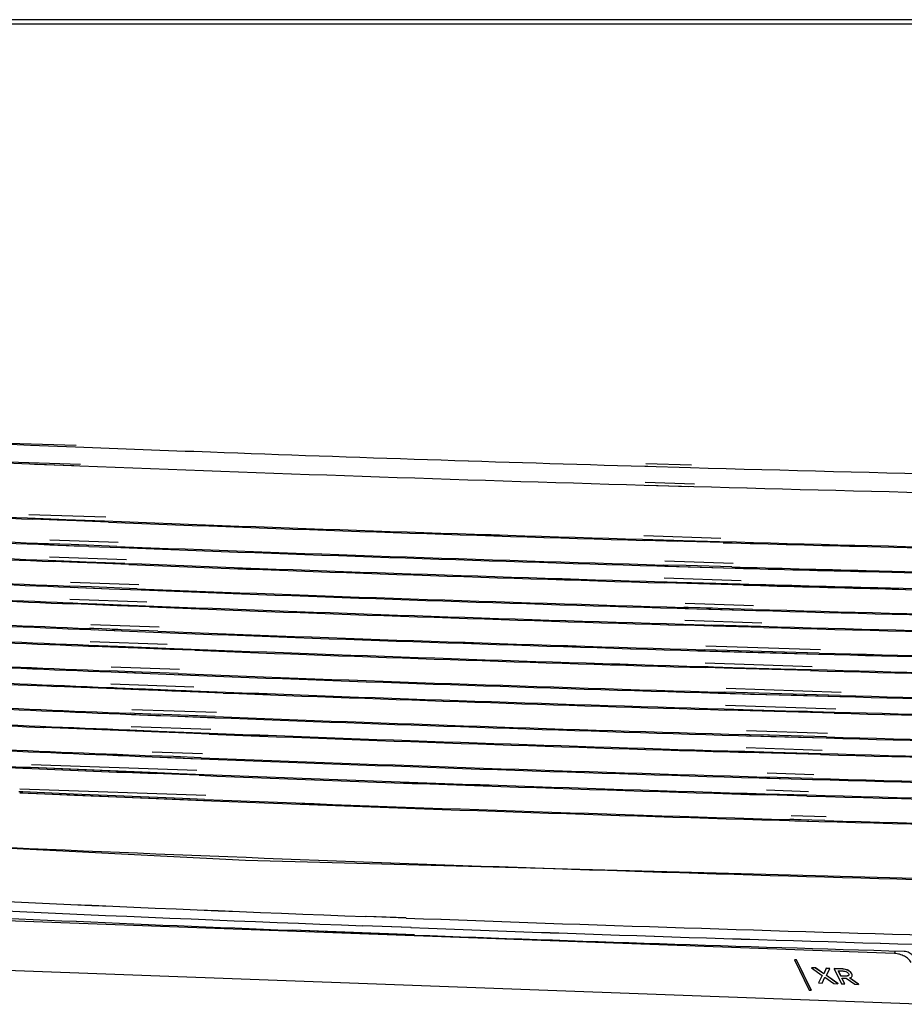
# Model space of a CAD drawing. Units: millimetres. Extents: x -650 to 420, y 0 to 367.
# Drawn here: x 266 to 280, y 119 to 133 of the extents above; entities that cross this region are included whole.
import ezdxf

# ---------------------------------------------------------------- set-up
doc = ezdxf.new("R2010")
doc.units = ezdxf.units.MM
doc.header["$LTSCALE"] = 23.1
doc.layers.add('INTF_1', color=7, linetype='CONTINUOUS')

msp = doc.modelspace()

# ---------------------------------------------------------------- linework, layer by layer
at = {"layer": 'INTF_1', "color": 6, "linetype": 'CONTINUOUS'}
for p, q in [((346.6017, 133.2647), (256.706, 133.2647)), ((247.5259, 133.2026), (355.8429, 133.2026)), ((266.6098, 125.9344), (267.7513, 125.8952)), ((266.5903, 125.882), (267.0542, 125.8633)), ((266.5903, 125.882), (266.6532, 125.8794)), ((267.0278, 125.8487), (266.6692, 125.8631)), ((267.3135, 125.8373), (266.6694, 125.8636)), ((267.011, 125.8651), (267.7297, 125.8367)), ((267.3135, 125.8373), (267.0278, 125.8487)), ((267.7879, 125.8191), (267.3133, 125.8373)), ((267.7877, 125.8187), (267.3133, 125.8373)), ((267.236, 125.4863), (266.9015, 125.4997)), ((267.933, 125.5181), (266.9212, 125.5529)), ((267.9114, 125.4596), (267.236, 125.4863)), ((275.6997, 125.5644), (276.1658, 125.5509)), ((275.6997, 125.5644), (275.7629, 125.5625)), ((275.7199, 125.6211), (276.8613, 125.5818)), ((276.8933, 125.5153), (275.7303, 125.5478)), ((276.1413, 125.5359), (275.7303, 125.5478)), ((276.219, 125.5337), (275.7305, 125.5478)), ((276.1235, 125.5521), (276.8435, 125.5317)), ((276.8931, 125.5146), (276.1413, 125.5359)), ((266.9186, 125.4833), (267.2778, 125.4689)), ((266.9186, 125.4833), (266.9822, 125.4807)), ((266.9188, 125.4838), (267.4952, 125.4603)), ((267.2778, 125.4689), (267.4952, 125.4603)), ((267.495, 125.4602), (267.9697, 125.4421)), ((267.495, 125.4602), (267.9695, 125.4416)), ((266.8933, 125.2536), (267.3571, 125.2349)), ((266.8933, 125.2536), (266.9561, 125.251)), ((266.9127, 125.306), (268.0542, 125.2667)), ((267.3307, 125.2203), (266.9721, 125.2347)), ((267.6164, 125.2089), (266.9723, 125.2352)), ((267.314, 125.2367), (268.0326, 125.2083)), ((267.6164, 125.2089), (267.3307, 125.2203)), ((268.0908, 125.1907), (267.6162, 125.2089)), ((268.0907, 125.1902), (267.6162, 125.2089)), ((277.043, 125.2048), (276.0313, 125.2396)), ((275.912, 125.1707), (277.0751, 125.1382)), ((275.912, 125.1707), (276.0288, 125.1673)), ((276.3475, 125.1738), (276.0114, 125.1835)), ((276.0288, 125.1673), (277.0749, 125.1376)), ((277.0253, 125.1547), (276.3475, 125.1738)), ((279.026, 125.0857), (279.2064, 125.0811)), ((279.0262, 125.0863), (279.2066, 125.0817)), ((268.2359, 124.8897), (267.2241, 124.9245)), ((276.0027, 124.936), (276.4265, 124.9237)), ((276.0027, 124.9359), (276.0658, 124.9341)), ((276.0228, 124.9927), (277.1642, 124.9534)), ((277.1963, 124.8869), (276.0332, 124.9194)), ((276.4442, 124.9074), (276.0332, 124.9194)), ((276.5219, 124.9052), (276.0334, 124.9194)), ((276.4265, 124.9236), (277.1465, 124.9033)), ((277.196, 124.8862), (276.4442, 124.9074)), ((267.5389, 124.8579), (267.2044, 124.8713)), ((267.2215, 124.8549), (267.5807, 124.8404)), ((267.2215, 124.8548), (267.2851, 124.8523)), ((267.2217, 124.8554), (267.7981, 124.8318)), ((268.2143, 124.8312), (267.5389, 124.8579)), ((267.5807, 124.8405), (267.7981, 124.8318)), ((267.7979, 124.8318), (268.2726, 124.8136)), ((267.7979, 124.8318), (268.2724, 124.8132)), ((267.1962, 124.6252), (267.6169, 124.6082)), ((267.1962, 124.6251), (267.259, 124.6226)), ((267.2156, 124.6776), (268.3571, 124.6383)), ((277.3459, 124.5763), (276.3342, 124.6111)), ((267.6336, 124.5918), (267.275, 124.6062)), ((267.9193, 124.5805), (267.2753, 124.6068)), ((267.6169, 124.6082), (268.3355, 124.5798)), ((267.9193, 124.5805), (267.6336, 124.5918)), ((268.3938, 124.5623), (267.9191, 124.5805)), ((268.3936, 124.5618), (267.9191, 124.5805)), ((276.2149, 124.5423), (277.378, 124.5098)), ((276.2149, 124.5423), (276.3317, 124.5389)), ((276.3775, 124.5533), (276.3143, 124.5551)), ((276.3317, 124.5389), (277.3778, 124.5091)), ((276.7381, 124.5429), (276.3775, 124.5533)), ((277.3282, 124.5262), (276.6504, 124.5454)), ((276.3257, 124.3642), (277.4671, 124.325)), ((267.5702, 124.2404), (267.5073, 124.2429)), ((267.5244, 124.2265), (267.8837, 124.2121)), ((267.5244, 124.2264), (267.588, 124.2239)), ((267.5246, 124.227), (268.101, 124.2034)), ((268.5389, 124.2613), (267.527, 124.2961)), ((267.928, 124.226), (267.5702, 124.2404)), ((268.5173, 124.2028), (267.8418, 124.2294)), ((267.8837, 124.212), (268.101, 124.2034)), ((268.1008, 124.2034), (268.5755, 124.1852)), ((268.1008, 124.2034), (268.5753, 124.1848)), ((276.3056, 124.3075), (276.7716, 124.294)), ((277.4992, 124.2584), (276.3361, 124.2909)), ((276.7471, 124.279), (276.3361, 124.2909)), ((276.7294, 124.2953), (277.4494, 124.2749)), ((277.4989, 124.2578), (276.7471, 124.279)), ((267.5185, 124.0492), (268.66, 124.0099)), ((267.4991, 123.9967), (267.9198, 123.9798)), ((267.9365, 123.9634), (267.578, 123.9778)), ((268.2222, 123.952), (267.5782, 123.9784)), ((267.9198, 123.9798), (268.6384, 123.9514)), ((268.2222, 123.952), (267.9365, 123.9634)), ((269.0665, 123.9197), (268.222, 123.952)), ((268.6965, 123.9334), (268.222, 123.952)), ((269.0663, 123.9191), (268.6965, 123.9334)), ((276.5179, 123.9139), (278.3064, 123.8639)), ((276.5179, 123.9139), (276.6346, 123.9105)), ((276.9533, 123.917), (276.6172, 123.9267)), ((276.6346, 123.9105), (276.9951, 123.9001)), ((278.3362, 123.9243), (276.6371, 123.9827)), ((277.6311, 123.8978), (276.9534, 123.917)), ((276.9951, 123.9001), (277.6807, 123.8807)), ((278.3202, 123.8789), (277.6311, 123.8978)), ((276.6287, 123.7358), (278.2164, 123.6812)), ((277.6807, 123.8807), (278.3063, 123.8636)), ((268.1447, 123.601), (267.8102, 123.6145)), ((267.8274, 123.598), (268.1866, 123.5836)), ((267.8274, 123.598), (267.891, 123.5954)), ((267.8276, 123.5985), (268.4039, 123.575)), ((268.8418, 123.6329), (267.8299, 123.6677)), ((268.8202, 123.5744), (268.1447, 123.601)), ((276.6085, 123.6791), (277.0323, 123.6668)), ((276.6085, 123.6791), (276.6716, 123.6773)), ((278.1859, 123.6193), (276.6391, 123.6625)), ((277.05, 123.6506), (276.6391, 123.6625)), ((277.0323, 123.6668), (277.7523, 123.6464)), ((277.8018, 123.6294), (277.05, 123.6506)), ((277.7523, 123.6464), (278.1998, 123.6341)), ((278.1857, 123.6188), (277.8018, 123.6294)), ((268.1866, 123.5836), (268.4039, 123.575)), ((268.4037, 123.575), (268.8784, 123.5568)), ((268.4037, 123.575), (268.8783, 123.5563)), ((267.8809, 123.3494), (267.0142, 123.3848)), ((268.5251, 123.3236), (267.0144, 123.3854)), ((267.802, 123.3683), (268.2659, 123.3496)), ((267.802, 123.3683), (267.8649, 123.3658)), ((267.8215, 123.4207), (269.052, 123.3784)), ((268.2395, 123.335), (267.8809, 123.3494)), ((268.2227, 123.3514), (268.7827, 123.3292)), ((268.525, 123.3236), (268.2395, 123.335)), ((268.7262, 123.3157), (268.3213, 123.3317)), ((269.4894, 123.2867), (268.525, 123.3236)), ((268.9994, 123.305), (268.7262, 123.3157)), ((268.7827, 123.3292), (269.0303, 123.3195)), ((268.7827, 123.3292), (268.9414, 123.323)), ((269.4891, 123.286), (268.9994, 123.305)), ((277.2563, 123.2886), (276.9202, 123.2983)), ((278.6442, 123.2957), (276.9401, 123.3543)), ((276.8208, 123.2855), (278.6241, 123.2351)), ((276.8208, 123.2855), (276.9375, 123.2821)), ((276.9375, 123.2821), (277.3598, 123.2699)), ((276.9375, 123.2821), (276.9999, 123.2802)), ((277.934, 123.2694), (277.2563, 123.2886)), ((277.2981, 123.2717), (277.9836, 123.2523)), ((278.6282, 123.2503), (277.9341, 123.2694)), ((277.9836, 123.2523), (278.624, 123.2348)), ((269.3902, 122.996), (268.1329, 123.0392)), ((276.9114, 123.0507), (277.3352, 123.0384)), ((276.9316, 123.1074), (278.5631, 123.0513)), ((278.5426, 122.9894), (276.942, 123.0341)), ((277.3529, 123.0222), (276.942, 123.0341)), ((277.4307, 123.02), (276.9422, 123.0341)), ((277.3352, 123.0384), (277.8203, 123.0246)), ((277.8353, 123.0085), (277.3529, 123.0222)), ((277.8203, 123.0246), (278.1459, 123.0155)), ((278.1048, 123.001), (277.8353, 123.0085)), ((278.0552, 123.018), (278.5466, 123.0045)), ((268.176, 122.9835), (268.1132, 122.986)), ((268.1303, 122.9696), (268.4895, 122.9552)), ((268.1303, 122.9696), (268.1939, 122.967)), ((268.1305, 122.9701), (268.7069, 122.9466)), ((268.5339, 122.9692), (268.176, 122.9835)), ((269.3683, 122.9364), (268.4716, 122.9716)), ((268.4895, 122.9552), (268.7069, 122.9466)), ((268.7067, 122.9466), (269.3648, 122.9214)), ((268.7067, 122.9466), (269.3646, 122.9208)), ((278.5425, 122.9889), (278.1048, 123.001)), ((268.8281, 122.6952), (266.823, 122.7772)), ((268.1838, 122.721), (266.823, 122.777)), ((268.1049, 122.7399), (268.5256, 122.723)), ((268.1049, 122.7399), (268.1678, 122.7373)), ((268.1244, 122.7923), (269.3069, 122.7516)), ((268.5424, 122.7066), (268.1838, 122.721)), ((268.5256, 122.723), (269.2852, 122.6929)), ((278.4416, 122.6847), (277.243, 122.7259)), ((268.8281, 122.6952), (268.5424, 122.7066)), ((269.2817, 122.6778), (268.8279, 122.6952)), ((269.2815, 122.6774), (268.8279, 122.6952)), ((277.1237, 122.657), (278.4204, 122.6208)), ((277.1237, 122.657), (277.2404, 122.6536)), ((277.2862, 122.668), (277.2231, 122.6699)), ((277.2404, 122.6536), (277.6627, 122.6415)), ((277.5844, 122.6594), (277.2862, 122.668)), ((278.4243, 122.6358), (277.5592, 122.6601)), ((277.601, 122.6433), (278.4202, 122.6202)), ((277.2143, 122.4223), (277.6381, 122.41)), ((277.2345, 122.479), (278.3606, 122.4402)), ((268.7506, 122.3442), (268.4161, 122.3576)), ((268.4332, 122.3412), (268.8554, 122.3243)), ((268.4334, 122.3417), (269.0098, 122.3182)), ((269.1819, 122.3851), (268.4358, 122.4108)), ((269.1608, 122.3279), (268.7506, 122.3442)), ((268.7924, 122.3268), (269.157, 122.3123)), ((269.0096, 122.3181), (269.1571, 122.3125)), ((278.339, 122.3751), (277.2449, 122.4057)), ((277.6558, 122.3938), (277.2449, 122.4057)), ((277.6381, 122.41), (278.3428, 122.39)), ((278.3388, 122.3745), (277.6558, 122.3938)), ((266.6506, 122.1688), (266.632, 122.1696)), ((266.6507, 122.1692), (266.6322, 122.17)), ((266.6346, 122.1852), (268.4707, 122.1089)), ((266.6346, 122.1852), (268.4079, 122.1115)), ((266.6495, 122.225), (269.0985, 122.1408)), ((268.4079, 122.1115), (268.8285, 122.0946)), ((268.8453, 122.0781), (268.4867, 122.0925)), ((269.131, 122.0668), (268.4869, 122.0931)), ((268.8285, 122.0946), (269.0778, 122.0846)), ((269.131, 122.0668), (268.8453, 122.0781)), ((277.4266, 122.0286), (278.2171, 122.0065)), ((277.4266, 122.0286), (277.5434, 122.0252)), ((277.8621, 122.0317), (277.526, 122.0414)), ((277.5434, 122.0252), (277.9039, 122.0148)), ((278.2393, 122.0736), (277.5459, 122.0975)), ((278.2209, 122.0215), (277.8621, 122.0317)), ((277.9039, 122.0148), (278.2169, 122.0059)), ((269.2299, 121.7655), (266.4732, 121.8603)), ((277.5374, 121.8505), (278.1585, 121.8292)), ((266.4779, 121.8227), (266.4594, 121.8235)), ((266.4727, 121.8072), (266.4912, 121.8064)), ((266.4729, 121.8077), (267.2133, 121.7756)), ((266.5201, 121.8209), (266.4779, 121.8227)), ((266.4912, 121.8063), (266.5174, 121.8052)), ((266.5174, 121.8052), (267.2844, 121.7725)), ((267.2691, 121.789), (266.5201, 121.8209)), ((267.2131, 121.7755), (269.3127, 121.6897)), ((268.8832, 121.7226), (267.2691, 121.7889)), ((267.2844, 121.7726), (268.9018, 121.7061)), ((268.9534, 121.7198), (268.8832, 121.7226)), ((269.2093, 121.7096), (268.8832, 121.7226)), ((268.9018, 121.7061), (269.3127, 121.6897)), ((277.5173, 121.7939), (277.941, 121.7815)), ((278.1359, 121.7608), (277.5478, 121.7772)), ((277.9588, 121.7653), (277.5478, 121.7772)), ((278.1357, 121.7603), (277.548, 121.7773)), ((277.941, 121.7816), (278.1396, 121.7759)), ((277.9412, 121.4098), (277.8818, 121.4115)), ((278.4197, 121.4494), (277.9016, 121.4672)), ((278.165, 121.4033), (277.9412, 121.4098)), ((278.401, 121.3966), (278.0177, 121.4075)), ((260.8215, 121.2713), (269.8168, 120.8094)), ((277.7295, 121.4002), (278.3121, 121.3839)), ((277.7295, 121.4002), (278.0138, 121.3919)), ((277.9571, 121.3936), (278.3119, 121.3834)), ((269.8166, 120.8094), (289.6839, 120.2702))]:
    msp.add_line(p, q, dxfattribs=at)
at = {"layer": 'INTF_1', "color": 9, "linetype": 'CONTINUOUS'}
for p, q in [((264.6806, 127.0427), (267.3089, 126.959)), ((264.7497, 127.0398), (266.6327, 126.9619)), ((266.6327, 126.9619), (267.3003, 126.9353)), ((264.6837, 126.763), (267.3743, 126.6773)), ((264.6837, 126.763), (266.6238, 126.6827)), ((266.6238, 126.6827), (267.3655, 126.6532)), ((266.6916, 126.6799), (267.2752, 126.6567)), ((275.7481, 126.6901), (276.4249, 126.6685)), ((275.7332, 126.6475), (276.4109, 126.6281)), ((275.7332, 126.6474), (275.7771, 126.6462)), ((275.7243, 126.3681), (276.459, 126.3471)), ((275.7392, 126.4108), (276.473, 126.3874)), ((275.7827, 126.3664), (276.3818, 126.3493)), ((272.1998, 119.9518), (271.6034, 119.9744)), ((271.6039, 119.9743), (271.6034, 119.9744)), ((272.2008, 119.9532), (271.6038, 119.9754)), ((272.2008, 119.9532), (271.6038, 119.9754)), ((272.2003, 119.9517), (271.6039, 119.9743)), ((272.2696, 119.8095), (271.5564, 119.8365)), ((271.5569, 119.8365), (271.5564, 119.8365)), ((272.2706, 119.811), (271.5568, 119.8375)), ((272.2706, 119.811), (271.5568, 119.8375)), ((272.2701, 119.8095), (271.5569, 119.8365)), ((279.4356, 119.426), (279.4497, 119.4651)), ((278.6472, 119.1986), (278.6467, 119.197)), ((278.7024, 119.0919), (278.7019, 119.0904)), ((278.746, 119.1772), (278.7455, 119.1757)), ((278.751, 119.0996), (278.7504, 119.0981)), ((278.8034, 119.1259), (278.8028, 119.1244))]:
    msp.add_line(p, q, dxfattribs=at)
at = {"layer": 'INTF_1', "color": 7, "linetype": 'CONTINUOUS'}
for p, q in [((279.4356, 119.426), (263.9859, 119.9942)), ((272.3244, 119.7001), (270.5128, 119.77)), ((272.324, 119.7002), (270.5128, 119.77)), ((272.3247, 119.7008), (270.5134, 119.7717)), ((272.3247, 119.7008), (270.5134, 119.7717)), ((264.3519, 119.2482), (279.9836, 118.6733)), ((277.9529, 119.334), (277.9524, 119.3324)), ((277.9524, 119.3324), (278.172, 118.8849)), ((277.9797, 119.3314), (277.9524, 119.3324)), ((277.9802, 119.333), (277.9529, 119.334)), ((277.9802, 119.333), (277.9797, 119.3314)), ((278.1993, 118.8839), (277.9797, 119.3314)), ((278.1999, 118.8854), (277.9802, 119.333)), ((278.2053, 119.2148), (278.2047, 119.2133)), ((278.2047, 119.2133), (278.3636, 119.1008)), ((278.2624, 119.2111), (278.2047, 119.2133)), ((278.263, 119.2127), (278.2053, 119.2148)), ((278.263, 119.2127), (278.2624, 119.2111)), ((278.3854, 119.1246), (278.263, 119.2127)), ((278.3849, 119.123), (278.2624, 119.2111)), ((278.3636, 119.1008), (278.3082, 118.9897)), ((278.3639, 118.9877), (278.4026, 119.0761)), ((278.4213, 119.2053), (278.3849, 119.123)), ((278.3854, 119.1246), (278.3849, 119.123)), ((278.4218, 119.2069), (278.3854, 119.1246)), ((278.4026, 119.0761), (278.5355, 118.9814)), ((278.4218, 119.2069), (278.4213, 119.2053)), ((278.477, 119.2033), (278.4213, 119.2053)), ((278.4776, 119.2048), (278.4218, 119.2069)), ((278.4248, 119.0983), (278.477, 119.2033)), ((278.5932, 118.9792), (278.4248, 119.0983)), ((278.5937, 118.9808), (278.4254, 119.0998)), ((278.4776, 119.2048), (278.477, 119.2033)), ((278.5397, 119.2025), (278.5391, 119.201)), ((278.5391, 119.201), (278.6489, 118.9772)), ((278.6467, 119.197), (278.5391, 119.201)), ((278.6472, 119.1986), (278.5397, 119.2025)), ((278.6393, 119.0927), (278.6014, 119.1698)), ((278.6014, 119.1698), (278.6635, 119.1675)), ((278.6399, 119.0942), (278.6028, 119.1698)), ((278.6399, 119.0942), (278.6393, 119.0927)), ((278.7019, 119.0904), (278.6393, 119.0927)), ((278.7024, 119.0919), (278.6399, 119.0942)), ((278.804, 119.0854), (278.8069, 119.0912)), ((278.3087, 118.9913), (278.3082, 118.9897)), ((278.3082, 118.9897), (278.3639, 118.9877)), ((278.5355, 118.9814), (278.5932, 118.9792)), ((278.5937, 118.9808), (278.5932, 118.9792)), ((278.6489, 118.9772), (278.6968, 118.9754)), ((278.6968, 118.9754), (278.6539, 119.0629)), ((278.6539, 119.0629), (278.7184, 119.0606)), ((278.6974, 118.977), (278.6552, 119.0629)), ((278.6974, 118.977), (278.6968, 118.9754)), ((278.7184, 119.0606), (278.844, 118.97)), ((278.9012, 118.9679), (278.765, 119.0634)), ((278.9017, 118.9695), (278.7671, 119.064)), ((278.844, 118.97), (278.9012, 118.9679)), ((278.9017, 118.9695), (278.9012, 118.9679)), ((278.172, 118.8849), (278.1993, 118.8839)), ((278.1999, 118.8854), (278.1993, 118.8839))]:
    msp.add_line(p, q, dxfattribs=at)
at = {"layer": 'INTF_1', "color": 9, "linetype": 'CONTINUOUS'}
for centre, radius, start, end in [((298.9857, 931.757), 805.4452, 267.745461, 267.8878612), ((298.9859, 931.7568), 805.445, 267.7454426, 267.8878426), ((299.1202, 935.4366), 809.1272, 267.8879445, 268.343694), ((299.12, 935.4368), 809.1274, 267.8879631, 268.3437125), ((299.0963, 934.2775), 808.2474, 267.7500582, 268.3429521), ((299.0961, 934.2777), 808.2476, 267.7500779, 268.3429706), ((299.3375, 942.9731), 816.6669, 268.3912998, 268.9856576), ((299.3378, 942.9729), 816.6667, 268.3912815, 268.9856393), ((299.35, 942.9267), 816.9003, 268.3942617, 268.9852371), ((299.3502, 942.9264), 816.9001, 268.3942422, 268.9852188), ((301.8682, 938.5193), 818.2953, 267.2680116, 268.4690188), ((301.8684, 938.5191), 818.295, 267.2679963, 268.4690005), ((302.2455, 921.0412), 801.6527, 267.0940724, 267.8094162), ((302.2444, 921.0423), 801.6537, 267.094151, 267.8094953), ((302.2452, 920.89), 801.6411, 267.0787838, 267.8060401), ((302.2463, 920.8889), 801.6401, 267.0787053, 267.8059611), ((302.5856, 930.1854), 810.8032, 267.8523058, 268.4344766), ((302.5867, 930.1843), 810.8021, 267.852227, 268.4343984), ((302.5933, 930.2154), 810.973, 267.857143, 268.439725), ((302.5944, 930.2146), 810.9723, 267.8570643, 268.4396789)]:
    msp.add_arc(centre, radius, start, end, dxfattribs=at)
at = {"layer": 'INTF_1', "color": 6, "linetype": 'CONTINUOUS'}
for centre, radius, start, end in [((299.2321, 932.2123), 807.0064, 267.3044569, 267.6874746), ((299.2318, 932.2125), 807.0067, 267.3044757, 267.6874932), ((299.1918, 931.2082), 805.9858, 267.3040066, 267.6818029), ((299.192, 931.208), 805.9856, 267.3039879, 267.6817843), ((299.49, 938.6784), 813.4619, 267.7624077, 268.3241046), ((299.4903, 938.6781), 813.4617, 267.7623881, 268.3240861), ((299.5265, 939.8778), 814.6777, 267.7672662, 268.3261888), ((299.5268, 939.8777), 814.6775, 267.7672466, 268.3261841), ((299.4182, 931.8462), 807.0018, 267.3134041, 267.6907459), ((299.4179, 931.8464), 807.0021, 267.3134228, 267.6907645), ((299.3803, 931.0736), 806.2441, 267.3137174, 267.6924868), ((299.3805, 931.0734), 806.2439, 267.3136987, 267.6924681), ((299.7478, 947.4351), 822.2225, 268.4037317, 268.9621017), ((299.7475, 947.4354), 822.2228, 268.4037512, 268.96212), ((299.6909, 945.5057), 820.308, 268.4074466, 268.5571308), ((299.6911, 945.5055), 820.3077, 268.4074272, 268.5571124), ((299.535, 931.5838), 807.0064, 267.3044569, 267.6874746), ((299.5348, 931.5841), 807.0067, 267.3044757, 267.6874932), ((299.4949, 930.5795), 805.9856, 267.3039879, 267.6817843), ((299.4947, 930.5798), 805.9858, 267.3040066, 267.6818029), ((299.7185, 939.6668), 814.8282, 267.7628752, 268.3327689), ((299.7187, 939.6666), 814.828, 267.7628556, 268.3327504), ((299.6648, 938.2257), 813.4018, 267.7668304, 268.326627), ((299.665, 938.2255), 813.4017, 267.7668107, 268.3266223), ((299.7986, 950.0054), 824.8089, 268.5575192, 268.9918995), ((299.7989, 950.0052), 824.8087, 268.5575008, 268.9918812), ((299.7932, 938.0497), 813.4617, 267.7623881, 268.3240861), ((299.7929, 938.0499), 813.4619, 267.7624077, 268.3241046), ((299.7208, 931.218), 807.0021, 267.3134228, 267.6907645), ((299.7211, 931.2178), 807.0018, 267.3134041, 267.6907459), ((299.6834, 930.445), 806.2439, 267.3136987, 267.6924681), ((299.6832, 930.4452), 806.2441, 267.3137174, 267.6924868), ((299.8297, 939.2493), 814.6775, 267.7672466, 268.3261841), ((299.8294, 939.2494), 814.6777, 267.7672662, 268.3261888), ((299.8747, 945.0015), 820.1652, 268.4035569, 268.5424946), ((299.8745, 945.0017), 820.1654, 268.4035764, 268.542513), ((299.8619, 944.714), 819.8932, 268.4073888, 268.5437845), ((299.8617, 944.7143), 819.8934, 268.4074082, 268.5438029), ((299.9759, 949.1837), 824.3486, 268.542861, 268.9701066), ((299.9756, 949.1839), 824.3489, 268.5428795, 268.9701248), ((299.9559, 948.4925), 823.6728, 268.5564778, 268.9713632), ((299.9562, 948.4923), 823.6726, 268.5564594, 268.9713449), ((299.9879, 944.4569), 819.8719, 268.4035504, 268.5463131), ((299.9881, 944.4567), 819.8716, 268.403531, 268.5462947), ((299.8377, 930.9556), 807.0067, 267.3044757, 267.6874932), ((299.8379, 930.9554), 807.0064, 267.3044569, 267.6874746), ((299.7976, 929.9514), 805.9858, 267.3040066, 267.6818029), ((299.7979, 929.9511), 805.9856, 267.3039879, 267.6817843), ((300.0217, 939.0382), 814.828, 267.7628556, 268.3327504), ((300.0214, 939.0384), 814.8282, 267.7628752, 268.3327689), ((299.9677, 937.5973), 813.4018, 267.7668304, 268.326627), ((299.9679, 937.5971), 813.4017, 267.7668107, 268.3266223), ((299.9917, 944.7971), 820.2278, 268.4074405, 268.5474784), ((299.9919, 944.7969), 820.2275, 268.4074211, 268.54746), ((300.075, 947.9352), 823.3512, 268.5463896, 268.9618337), ((300.0753, 947.9349), 823.351, 268.5463712, 268.9618155), ((300.1007, 949.3205), 824.7524, 268.5478691, 268.9918872), ((300.1005, 949.3207), 824.7526, 268.5478875, 268.9919054), ((300.0237, 930.5896), 807.0021, 267.3134228, 267.6907645), ((300.024, 930.5893), 807.0018, 267.3134041, 267.6907459), ((300.0959, 937.4215), 813.4619, 267.7624077, 268.3241046), ((300.0961, 937.4213), 813.4617, 267.7623881, 268.3240861), ((300.1324, 938.621), 814.6777, 267.7672662, 268.3261888), ((300.1326, 938.6209), 814.6775, 267.7672466, 268.3261841), ((300.263, 947.7649), 823.5581, 268.4042007, 268.9702206), ((300.2632, 947.7647), 823.5579, 268.4041812, 268.9702023), ((300.2324, 946.6289), 822.4373, 268.4076058, 268.9716598), ((300.2322, 946.6291), 822.4376, 268.4076252, 268.9716781), ((299.9864, 929.8166), 806.2439, 267.3136987, 267.6924681), ((299.9861, 929.8168), 806.2441, 267.3137174, 267.6924868), ((300.1406, 930.3272), 807.0067, 267.3044757, 267.6874932), ((300.1409, 930.327), 807.0064, 267.3044569, 267.6874746), ((300.1005, 929.3229), 805.9858, 267.3040066, 267.6818029), ((300.1008, 929.3227), 805.9856, 267.3039879, 267.6817843), ((300.3243, 938.41), 814.8282, 267.7628752, 268.3327689), ((300.3246, 938.4097), 814.828, 267.7628556, 268.3327504), ((300.2706, 936.9688), 813.4018, 267.7668304, 268.326627), ((300.2708, 936.9687), 813.4017, 267.7668107, 268.3266223), ((300.3536, 946.1783), 822.2225, 268.4037317, 268.9621017), ((300.3534, 946.1785), 822.2228, 268.4037512, 268.96212), ((300.3875, 947.8705), 823.9307, 268.4081375, 268.992007), ((300.3877, 947.8703), 823.9305, 268.4081182, 268.9919887), ((300.3988, 936.7931), 813.4619, 267.7624077, 268.3241046), ((300.399, 936.7928), 813.4617, 267.7623881, 268.3240861), ((300.4399, 938.1423), 814.8274, 267.7933564, 268.3261687), ((300.4402, 938.1422), 814.8274, 267.7933516, 268.3261639), ((300.3267, 929.9611), 807.0021, 267.3134228, 267.6907645), ((300.3269, 929.9609), 807.0018, 267.3134041, 267.6907459), ((300.289, 929.1884), 806.2441, 267.3137174, 267.6924868), ((300.2893, 929.1882), 806.2439, 267.3136987, 267.6924681), ((300.5431, 946.3643), 822.8012, 268.4513538, 268.9715754), ((300.5433, 946.364), 822.801, 268.4513362, 268.9715571), ((300.5713, 947.4102), 823.8319, 268.4522933, 268.9701844), ((300.5716, 947.41), 823.8316, 268.4522757, 268.9701661), ((300.4034, 928.6945), 805.9858, 267.3040066, 267.6818029), ((300.4037, 928.6943), 805.9856, 267.3039879, 267.6817843), ((300.6935, 947.4002), 824.0889, 268.4349262, 268.9919853), ((300.6937, 947.4), 824.0886, 268.4349086, 268.991967), ((300.6618, 945.7975), 822.4702, 268.4350341, 268.96205), ((300.662, 945.7973), 822.47, 268.4350165, 268.9620317), ((300.4207, 929.185), 806.4923, 267.3043793, 267.6260157), ((300.4209, 929.1849), 806.4922, 267.3043606, 267.6260109), ((300.6275, 937.7813), 814.828, 267.7628556, 268.3327504), ((300.6272, 937.7815), 814.8282, 267.7628752, 268.3327689), ((300.5738, 936.3403), 813.4017, 267.7668107, 268.3266223), ((300.5735, 936.3404), 813.4018, 267.7668304, 268.326627), ((300.7034, 936.2155), 813.5128, 267.7686974, 268.3240896), ((300.7037, 936.2153), 813.5125, 267.7686788, 268.3240711), ((300.6298, 929.3325), 807.0018, 267.3134041, 267.6907459), ((300.6296, 929.3327), 807.0021, 267.3134228, 267.6907645), ((300.5919, 928.5599), 806.2441, 267.3137174, 267.6924868), ((300.5922, 928.5598), 806.2439, 267.3136987, 267.6924681), ((300.7444, 937.5624), 814.876, 267.8018204, 268.3261624), ((300.7446, 937.5624), 814.876, 267.8018156, 268.3261576), ((300.8465, 945.7442), 822.8095, 268.4523645, 268.9715548), ((300.8462, 945.7444), 822.8098, 268.4523824, 268.971573), ((300.8743, 946.7838), 823.8339, 268.4526473, 268.9701841), ((300.8745, 946.7836), 823.8337, 268.4526294, 268.9701659), ((300.7106, 928.2598), 806.1953, 267.3043127, 267.5909352), ((300.7103, 928.2599), 806.1954, 267.3043314, 267.59094), ((300.7066, 928.0659), 805.9856, 267.3039879, 267.6817843), ((300.7064, 928.0661), 805.9858, 267.3040066, 267.6818029), ((300.8799, 935.8158), 813.5057, 267.779797, 268.3265968), ((300.8801, 935.8156), 813.5055, 267.779779, 268.326592), ((300.9333, 937.2528), 814.928, 267.7801803, 268.3327551), ((300.9335, 937.2526), 814.9277, 267.7801623, 268.3327367), ((300.9968, 946.7939), 824.111, 268.4386809, 268.9919823), ((300.9971, 946.7937), 824.1108, 268.438663, 268.991964), ((300.9655, 945.1932), 822.4943, 268.4380864, 268.9620251), ((300.9652, 945.1934), 822.4945, 268.4381043, 268.9620433), ((300.9327, 928.7041), 807.0018, 267.3134041, 267.6907459), ((300.9325, 928.7043), 807.0021, 267.3134228, 267.6907645), ((300.8949, 927.9315), 806.2441, 267.3137174, 267.6924868), ((300.8951, 927.9313), 806.2439, 267.3136987, 267.6924681), ((301.0409, 936.7273), 814.6692, 267.765797, 268.32619), ((301.0411, 936.7272), 814.6691, 267.765779, 268.3261852), ((301.0054, 935.5596), 813.4854, 267.7653043, 268.3240976), ((301.0057, 935.5594), 813.4851, 267.7652863, 268.3240792), ((301.1426, 944.8216), 822.5153, 268.4169718, 268.9716554), ((301.1429, 944.8213), 822.5151, 268.4169539, 268.9716371), ((301.1735, 945.9539), 823.6323, 268.4172625, 268.9701922), ((301.1732, 945.9541), 823.6326, 268.4172804, 268.9702104), ((301.0005, 927.3498), 805.9134, 267.3042911, 267.5558577), ((301.0008, 927.3496), 805.9132, 267.3042724, 267.5558397), ((300.9753, 926.6982), 805.2456, 267.3039487, 267.555813), ((301.1731, 934.8984), 813.2165, 267.7436978, 268.3266828), ((301.1734, 934.8982), 813.2164, 267.7436798, 268.3266781), ((301.2297, 936.4168), 814.7202, 267.7441444, 268.3327842), ((301.23, 936.4165), 814.72, 267.7441264, 268.3327657), ((301.2959, 945.9566), 823.9021, 268.4033102, 268.9919927), ((301.2957, 945.9569), 823.9023, 268.403328, 268.992011), ((301.2619, 944.2848), 822.2143, 268.40268, 268.9621224), ((301.2622, 944.2846), 822.214, 268.4026621, 268.9621042), ((301.1104, 929.9206), 808.4866, 267.5571654, 267.6873998), ((301.1106, 929.9204), 808.4864, 267.5571473, 267.6873812), ((301.2985, 934.6394), 813.1934, 267.7292039, 268.3241864), ((301.2988, 934.6392), 813.1931, 267.7291859, 268.3241679), ((301.338, 935.9151), 814.4854, 267.7337589, 268.3262161), ((301.3383, 935.9151), 814.4853, 267.7337541, 268.3262113), ((301.439, 943.8988), 822.2209, 268.3815713, 268.9717433), ((301.4393, 943.8986), 822.2206, 268.3815534, 268.971725), ((301.4721, 945.1246), 823.4314, 268.3819242, 268.9702384), ((301.4724, 945.1244), 823.4312, 268.3819063, 268.9702201), ((301.5307, 935.7144), 814.6462, 267.7261692, 268.3364916), ((301.5304, 935.7146), 814.6465, 267.7261878, 268.3365101), ((301.5945, 945.1196), 823.6935, 268.367995, 268.9920415), ((301.5947, 945.1194), 823.6933, 268.3679771, 268.9920232), ((301.5586, 943.3763), 821.9341, 268.3672758, 268.9622068), ((301.5588, 943.376), 821.9339, 268.3672579, 268.9621885), ((301.4733, 934.1864), 813.1329, 267.7332662, 268.3267088), ((301.4735, 934.1864), 813.1329, 267.7332614, 268.326704), ((301.7398, 943.1708), 822.1213, 268.3670308, 268.9754428), ((301.74, 943.1706), 822.1211, 268.3670124, 268.9754246), ((301.775, 944.4756), 823.4108, 268.3733392, 268.9737486), ((301.7747, 944.4758), 823.4111, 268.3733576, 268.9737669)]:
    msp.add_arc(centre, radius, start, end, dxfattribs=at)
at = {"layer": 'INTF_1', "color": 7, "linetype": 'CONTINUOUS'}
for centre, radius, start, end in [((302.3089, 921.0692), 801.9298, 267.2392877, 267.7276594), ((302.31, 921.0685), 801.9291, 267.2392701, 267.7275803), ((302.6295, 929.5625), 810.4291, 267.8569927, 268.3701408), ((302.6305, 929.5616), 810.4283, 267.8569139, 268.3700946), ((279.5749, 119.3249), 0.1364, 88.18491, 88.36987)]:
    msp.add_arc(centre, radius, start, end, dxfattribs=at)
for points, knots in [([(279.6786, 119.2949), (279.6697, 119.3131), (279.6404, 119.3481), (279.5818, 119.3881), (279.5115, 119.4163), (279.4607, 119.425), (279.4356, 119.426)], [0, 0, 0, 0, 0.2122366, 0.4653135, 0.7372982, 1, 1, 1, 1]), ([(279.5792, 119.4612), (279.5917, 119.4608), (279.6171, 119.4566), (279.6523, 119.4427), (279.6816, 119.4229), (279.6961, 119.4055), (279.7006, 119.3965)], [0, 0, 0, 0, 0.2633829, 0.535318, 0.7880048, 1, 1, 1, 1]), ([(278.7455, 119.1757), (278.7384, 119.179), (278.7069, 119.1913), (278.6727, 119.1961), (278.6467, 119.197)], [0, 0, 0, 0, 0.2292518, 1, 1, 1, 1]), ([(278.746, 119.1772), (278.739, 119.1805), (278.7074, 119.1929), (278.6733, 119.1976), (278.6472, 119.1986)], [0, 0, 0, 0, 0.2292518, 1, 1, 1, 1]), ([(278.6635, 119.1675), (278.6683, 119.1674), (278.6881, 119.1661), (278.708, 119.1619), (278.7217, 119.1556)], [0, 0, 0, 0, 0.2400799, 1, 1, 1, 1]), ([(278.7504, 119.0981), (278.7475, 119.0961), (278.7404, 119.0931), (278.724, 119.0901), (278.7109, 119.09), (278.7019, 119.0904)], [0, 0, 0, 0, 0.2132059, 0.4575799, 1, 1, 1, 1]), ([(278.751, 119.0996), (278.7455, 119.0959), (278.7288, 119.0916), (278.7123, 119.0916), (278.7024, 119.0919)], [0, 0, 0, 0, 0.4013814, 1, 1, 1, 1]), ([(278.7217, 119.1556), (278.7292, 119.1521), (278.7421, 119.1442), (278.7515, 119.1322), (278.7544, 119.1261)], [0, 0, 0, 0, 0.5491242, 1, 1, 1, 1]), ([(278.8028, 119.1244), (278.7974, 119.1353), (278.7807, 119.1562), (278.758, 119.1698), (278.7455, 119.1757)], [0, 0, 0, 0, 0.4673309, 1, 1, 1, 1]), ([(278.8034, 119.1259), (278.798, 119.1369), (278.7812, 119.1578), (278.7586, 119.1714), (278.746, 119.1772)], [0, 0, 0, 0, 0.4673309, 1, 1, 1, 1]), ([(278.7572, 119.1065), (278.7569, 119.1056), (278.7554, 119.1023), (278.7527, 119.0996), (278.7504, 119.0981)], [0, 0, 0, 0, 0.2401819, 1, 1, 1, 1]), ([(278.7574, 119.1072), (278.7571, 119.1064), (278.7556, 119.1035), (278.7531, 119.1011), (278.751, 119.0996)], [0, 0, 0, 0, 0.2400993, 1, 1, 1, 1]), ([(278.7544, 119.1261), (278.7552, 119.1245), (278.7579, 119.1184), (278.7588, 119.111), (278.7572, 119.1065)], [0, 0, 0, 0, 0.2780223, 1, 1, 1, 1]), ([(278.765, 119.0634), (278.7734, 119.0651), (278.7882, 119.0695), (278.8005, 119.0797), (278.804, 119.0854)], [0, 0, 0, 0, 0.5616613, 1, 1, 1, 1]), ([(278.8069, 119.0912), (278.8086, 119.0961), (278.8095, 119.1079), (278.8055, 119.1188), (278.8028, 119.1244)], [0, 0, 0, 0, 0.4528367, 1, 1, 1, 1]), ([(278.8074, 119.0928), (278.8092, 119.0976), (278.8101, 119.1095), (278.8061, 119.1204), (278.8034, 119.1259)], [0, 0, 0, 0, 0.4528366, 1, 1, 1, 1])]:
    msp.add_open_spline(points, degree=3, knots=knots, dxfattribs=at)

doc.saveas('drawing.dxf')
